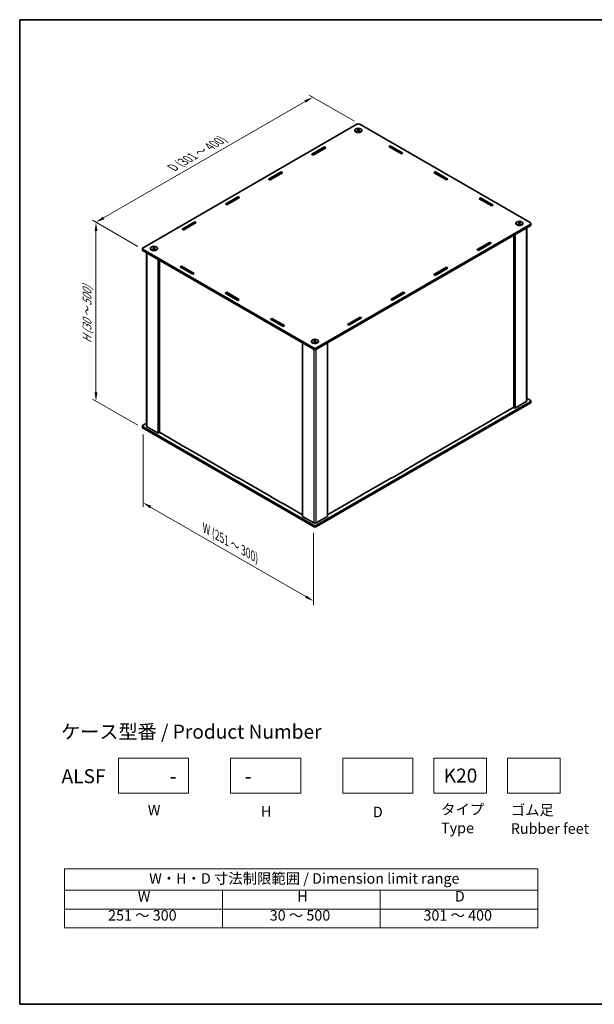
# Model space of a CAD drawing. Units: millimetres. Extents: x 14 to 7484, y 8 to 1413.
# Drawn here: x 14 to 178, y 8 to 289 of the extents above; entities that cross this region are included whole.
import ezdxf

# ---------------------------------------------------------------- set-up
doc = ezdxf.new("R2010")
doc.units = ezdxf.units.MM
doc.layers.get('Defpoints').update_dxf_attribs({"lineweight": 25})
for name, color, linetype, lineweight in [('Border (ISO)', 7, 'Continuous', 35), ('Dimension (ISO)', 7, 'Continuous', 18), ('Sketch Geometry (ISO)', 7, 'Continuous', 18), ('Symbol (ISO)', 7, 'Continuous', 18), ('Visible (ISO)', 7, 'Continuous', 35), ('Visible Narrow (ISO)', 7, 'Continuous', 25)]:
    doc.layers.add(name, color=color, linetype=linetype, lineweight=lineweight)
doc.styles.add('Note Text (TK)', font='txt')
doc.styles.add('Note Text (TK3)', font='txt')
doc.dimstyles.new('Default - Method 1b (TK)', dxfattribs={"dimtxt": 2.5, "dimasz": 2.5, "dimexe": 1, "dimexo": 1.5, "dimgap": 1, "dimtad": 1, "dimrnd": 1e-08, "dimdsep": 46, "dimtxsty": 'Note Text (TK)', "dimcen": 0.09, "dimdle": 5, "dimclrd": 100, "dimclre": 100, "dimclrt": 7, "dimadec": 1, "dimazin": 1, "dimtfac": 1, "dimtmove": 0, "dimatfit": 3, "dimfxl": 1, "dimtolj": 1, "dimlwd": -1, "dimlwe": -1, "dimarcsym": 0})

# ---------------------------------------------------------------- blocks, each defined once
blk = doc.blocks.new('図面枠 tk図枠')
at = {"layer": 'Border (ISO)'}
for p, q in [((14.5, 289), (405.5, 289)), ((14.5, 289), (14.5, 8)), ((405.5, 289), (405.5, 8)), ((14.5, 8), (405.5, 8))]:
    blk.add_line(p, q, dxfattribs=at)
blk = doc.blocks.new('テーブル1')
at = {"layer": 'Symbol (ISO)'}
for p, q in [((27.33, 46.63), (162.33, 46.63)), ((27.33, 46.63), (27.33, 40.59)), ((162.33, 46.63), (162.33, 40.59)), ((27.33, 40.59), (162.33, 40.59)), ((27.33, 40.59), (27.33, 35.19)), ((72.33, 40.59), (72.33, 35.19)), ((117.33, 40.59), (117.33, 35.19)), ((162.33, 40.59), (162.33, 35.19)), ((27.33, 35.19), (162.33, 35.19)), ((27.33, 35.19), (27.33, 29.79)), ((72.33, 35.19), (72.33, 29.79)), ((117.33, 35.19), (117.33, 29.79)), ((162.33, 35.19), (162.33, 29.79)), ((27.33, 29.79), (162.33, 29.79))]:
    blk.add_line(p, q, dxfattribs=at)
at = {"layer": 'Symbol (ISO)', "color": 7, "char_height": 3, "attachment_point": 7, "style": 'Note Text (TK3)'}
for s, insert in [('W・H・D 寸法制限範囲 / Dimension limit range', (51.46, 41.48)), ('W', (48.2, 36.37)), ('H', (93.74, 36.39)), ('D', (138.7, 36.39)), ('251 ～ 300', (39.73, 30.95)), ('30 ～ 500', (85.85, 30.95)), ('301 ～ 400', (129.73, 30.95))]:
    blk.add_mtext(s, dxfattribs=dict(at, insert=insert))
blk = doc.blocks.new('*D13')
at = {"layer": 'Defpoints', "color": 0}
for p in [(49.71, 172.39), (98.32, 144.32), (98.32, 123.09)]:
    blk.add_point(p, dxfattribs=at)
at = {"layer": 'Dimension (ISO)', "color": 100}
for p, q in [((49.71, 170.66), (49.71, 150)), ((51.87, 149.91), (96.16, 124.34)), ((98.32, 142.59), (98.32, 121.94))]:
    blk.add_line(p, q, dxfattribs=at)
for points in [[(52.08, 150.27), (51.66, 149.55), (49.71, 151.16)], [(96.36, 124.7), (95.95, 123.98), (98.32, 123.09)]]:
    blk.add_solid(points, dxfattribs=at)
at = {"layer": 'Dimension (ISO)', "color": 7, "insert": (66.9, 144.18), "char_height": 2.5, "attachment_point": 4, "rotation": 330, "style": 'Note Text (TK)'}
blk.add_mtext('\\A1;{\\Q-30.000;\\W0.816;\\H0.816x; \\fＭＳ Ｐゴシック|b0|i0;\\H2.5000;W (251 ～ 300)}', dxfattribs=at)
blk = doc.blocks.new('*D14')
at = {"layer": 'Defpoints', "color": 0}
for p in [(36.27, 231.18), (49.71, 223.42), (49.71, 172.39)]:
    blk.add_point(p, dxfattribs=at)
at = {"layer": 'Dimension (ISO)', "color": 100}
for p, q in [((48.21, 224.28), (35.27, 231.75)), ((36.27, 182.64), (36.27, 228.68)), ((48.21, 173.25), (35.27, 180.72))]:
    blk.add_line(p, q, dxfattribs=at)
for points in [[(35.86, 228.68), (36.69, 228.68), (36.27, 231.18)], [(35.86, 182.64), (36.69, 182.64), (36.27, 180.14)]]:
    blk.add_solid(points, dxfattribs=at)
at = {"layer": 'Dimension (ISO)', "color": 7, "insert": (33.72, 196.13), "char_height": 2.5, "attachment_point": 4, "rotation": 90, "style": 'Note Text (TK)'}
blk.add_mtext('\\A1;{\\Q30.000;\\W0.816;\\H0.816x; \\fＭＳ Ｐゴシック|b0|i0;\\H2.5000;H (30 ～ 500)}', dxfattribs=at)
blk = doc.blocks.new('*D15')
at = {"layer": 'Defpoints', "color": 0}
for p in [(98.14, 266.9), (111.58, 259.14), (49.71, 223.42)]:
    blk.add_point(p, dxfattribs=at)
at = {"layer": 'Dimension (ISO)', "color": 100}
for p, q in [((110.08, 260.01), (97.14, 267.47)), ((38.44, 232.43), (95.98, 265.65)), ((48.21, 224.28), (35.27, 231.75))]:
    blk.add_line(p, q, dxfattribs=at)
for points in [[(95.77, 266.01), (96.19, 265.29), (98.14, 266.9)], [(38.23, 232.79), (38.65, 232.06), (36.27, 231.18)]]:
    blk.add_solid(points, dxfattribs=at)
at = {"layer": 'Dimension (ISO)', "color": 7, "insert": (57.66, 246.47), "char_height": 2.5, "attachment_point": 4, "rotation": 30, "style": 'Note Text (TK)'}
blk.add_mtext('\\A1;{\\Q-30.000;\\W0.816;\\H0.816x; \\fＭＳ Ｐゴシック|b0|i0;\\H2.5000;D (301 ～ 400)}', dxfattribs=at)

msp = doc.modelspace()

# ---------------------------------------------------------------- linework, layer by layer
at = {"layer": 'Sketch Geometry (ISO)'}
for p, q in [((42.7015, 78.2756), (62.7015, 78.2756)), ((42.7015, 68.2756), (42.7015, 78.2756)), ((62.7015, 78.2756), (62.7015, 68.2756)), ((74.7015, 78.2756), (94.7015, 78.2756)), ((74.7015, 68.2756), (74.7015, 78.2756)), ((94.7015, 78.2756), (94.7015, 68.2756)), ((106.7015, 78.2756), (126.7015, 78.2756)), ((106.7015, 68.2756), (106.7015, 78.2756)), ((126.7015, 78.2756), (126.7015, 68.2756)), ((132.7015, 68.2756), (132.7015, 78.2756)), ((132.7015, 78.2756), (147.7015, 78.2756)), ((147.7015, 78.2756), (147.7015, 68.2756)), ((153.7015, 68.2756), (153.7015, 78.2756)), ((153.7015, 78.2756), (168.7015, 78.2756)), ((168.7015, 78.2756), (168.7015, 68.2756)), ((62.7015, 68.2756), (42.7015, 68.2756)), ((94.7015, 68.2756), (74.7015, 68.2756)), ((126.7015, 68.2756), (106.7015, 68.2756)), ((147.7015, 68.2756), (132.7015, 68.2756)), ((168.7015, 68.2756), (153.7015, 68.2756))]:
    msp.add_line(p, q, dxfattribs=at)
at = {"layer": 'Visible (ISO)'}
for p, q in [((110.6957, 259.1402), (49.7078, 223.9288)), ((160.1932, 231.0732), (111.5796, 259.1402)), ((110.1377, 257.3541), (110.1377, 257.4521)), ((110.7891, 257.506), (111.0443, 257.6534)), ((110.8825, 257.3048), (110.7891, 257.506)), ((111.2311, 257.2509), (110.8825, 257.3048)), ((110.9522, 257.294), (111.0443, 257.3472)), ((111.0443, 257.6534), (111.3928, 257.5994)), ((111.0443, 257.3472), (111.0443, 257.6534)), ((111.0443, 257.3472), (111.2186, 257.3202)), ((111.2186, 257.3202), (111.3231, 257.304)), ((111.4862, 257.3982), (111.2311, 257.2509)), ((111.3928, 257.5994), (111.4862, 257.3982)), ((111.3928, 257.3443), (111.3928, 257.5994)), ((112.1377, 257.3541), (112.1377, 257.4521)), ((119.8292, 252.8056), (120.2181, 253.0301)), ((119.8822, 252.7852), (120.2358, 252.9893)), ((120.2181, 253.0301), (123.8244, 250.9481)), ((120.2181, 253.0301), (120.2181, 252.9791)), ((120.2358, 252.9893), (123.7713, 250.9481)), ((97.8529, 250.6027), (101.4592, 252.6848)), ((98.2418, 250.3782), (97.8529, 250.6027)), ((97.906, 250.6027), (101.4415, 252.644)), ((98.2595, 250.3986), (97.906, 250.6027)), ((97.906, 250.5721), (97.906, 250.6027)), ((101.8481, 252.4603), (98.2418, 250.3782)), ((101.795, 252.4399), (98.2595, 250.3986)), ((98.2595, 250.3884), (98.2595, 250.3986)), ((101.4415, 252.644), (101.795, 252.4399)), ((101.4592, 252.6848), (101.8481, 252.4603)), ((101.4592, 252.6848), (101.4592, 252.6338)), ((101.795, 252.4297), (101.795, 252.4399)), ((123.4355, 250.7235), (119.8292, 252.8056)), ((119.8822, 252.775), (119.8822, 252.7852)), ((123.4178, 250.7439), (119.8822, 252.7852)), ((123.7713, 250.9481), (123.4178, 250.7439)), ((123.4178, 250.7337), (123.4178, 250.7439)), ((123.8244, 250.9481), (123.4355, 250.7235)), ((123.7713, 250.9174), (123.7713, 250.9481)), ((85.5316, 243.489), (89.1378, 245.5711)), ((85.5846, 243.489), (89.1202, 245.5303)), ((89.5267, 245.3465), (85.9205, 243.2645)), ((89.4737, 245.3261), (85.9382, 243.2849)), ((89.1202, 245.5303), (89.4737, 245.3261)), ((89.1378, 245.5711), (89.5267, 245.3465)), ((89.1378, 245.5711), (89.1378, 245.52)), ((89.4737, 245.3159), (89.4737, 245.3261)), ((132.7221, 245.3619), (133.111, 245.5864)), ((136.3284, 243.2798), (132.7221, 245.3619)), ((132.7752, 245.3414), (133.1287, 245.5456)), ((132.7752, 245.3312), (132.7752, 245.3414)), ((136.3107, 243.3002), (132.7752, 245.3414)), ((133.111, 245.5864), (136.7173, 243.5043)), ((133.111, 245.5864), (133.111, 245.5354)), ((133.1287, 245.5456), (136.6642, 243.5043)), ((85.9205, 243.2645), (85.5316, 243.489)), ((85.9382, 243.2849), (85.5846, 243.489)), ((85.5846, 243.4584), (85.5846, 243.489)), ((85.9382, 243.2747), (85.9382, 243.2849)), ((136.6642, 243.5043), (136.3107, 243.3002)), ((136.3107, 243.29), (136.3107, 243.3002)), ((136.7173, 243.5043), (136.3284, 243.2798)), ((136.6642, 243.4737), (136.6642, 243.5043)), ((73.2102, 236.3753), (76.8165, 238.4574)), ((73.5992, 236.1508), (73.2102, 236.3753)), ((73.2633, 236.3753), (76.7988, 238.4165)), ((73.6168, 236.1712), (73.2633, 236.3753)), ((73.2633, 236.3447), (73.2633, 236.3753)), ((77.2054, 238.2328), (73.5992, 236.1508)), ((77.1524, 238.2124), (73.6168, 236.1712)), ((73.6168, 236.161), (73.6168, 236.1712)), ((76.7988, 238.4165), (77.1524, 238.2124)), ((76.8165, 238.4574), (77.2054, 238.2328)), ((76.8165, 238.4574), (76.8165, 238.4063)), ((77.1524, 238.2022), (77.1524, 238.2124)), ((145.615, 237.9181), (146.0039, 238.1427)), ((149.2213, 235.8361), (145.615, 237.9181)), ((145.6681, 237.8977), (146.0216, 238.1018)), ((145.6681, 237.8875), (145.6681, 237.8977)), ((149.2036, 235.8565), (145.6681, 237.8977)), ((146.0039, 238.1427), (146.0039, 238.0916)), ((146.0039, 238.1427), (149.6102, 236.0606)), ((146.0216, 238.1018), (149.5572, 236.0606)), ((149.5572, 236.0606), (149.2036, 235.8565)), ((149.6102, 236.0606), (149.2213, 235.8361)), ((149.5572, 236.03), (149.5572, 236.0606)), ((149.2036, 235.8463), (149.2036, 235.8565)), ((60.8889, 229.2616), (64.4952, 231.3436)), ((60.9419, 229.2616), (64.4775, 231.3028)), ((64.8841, 231.1191), (61.2778, 229.037)), ((64.831, 231.0987), (61.2955, 229.0574)), ((64.4775, 231.3028), (64.831, 231.0987)), ((64.4952, 231.3436), (64.8841, 231.1191)), ((64.4952, 231.3436), (64.4952, 231.2926)), ((64.831, 231.0885), (64.831, 231.0987)), ((99.2053, 195.3514), (160.1932, 230.5629)), ((156.0996, 230.818), (156.0996, 230.916)), ((156.7511, 230.9699), (157.0062, 231.1172)), ((156.8445, 230.7687), (156.7511, 230.9699)), ((157.193, 230.7148), (156.8445, 230.7687)), ((156.9142, 230.7579), (157.0062, 230.811)), ((157.0062, 231.1172), (157.3548, 231.0633)), ((157.0062, 230.811), (157.0062, 231.1172)), ((157.0062, 230.811), (157.1805, 230.7841)), ((157.1805, 230.7841), (157.2851, 230.7679)), ((157.4482, 230.8621), (157.193, 230.7148)), ((157.3548, 231.0633), (157.4482, 230.8621)), ((157.3548, 230.8081), (157.3548, 231.0633)), ((158.0996, 230.818), (158.0996, 230.916)), ((160.3763, 230.4098), (160.3763, 230.818)), ((61.2778, 229.037), (60.8889, 229.2616)), ((61.2955, 229.0574), (60.9419, 229.2616)), ((60.9419, 229.2309), (60.9419, 229.2616)), ((61.2955, 229.0472), (61.2955, 229.0574)), ((160.1932, 230.1546), (99.2053, 194.9432)), ((155.8622, 178.154), (155.8622, 227.6541)), ((159.1906, 180.1952), (159.1906, 229.5758)), ((145.0169, 223.3726), (148.6232, 225.4546)), ((145.07, 223.3726), (148.6055, 225.4138)), ((149.0121, 225.2301), (145.4059, 223.148)), ((148.9591, 225.2097), (145.4235, 223.1685)), ((148.6055, 225.4138), (148.9591, 225.2097)), ((148.6232, 225.4546), (148.6232, 225.4036)), ((148.6232, 225.4546), (149.0121, 225.2301)), ((148.9591, 225.1995), (148.9591, 225.2097)), ((155.5086, 178.3581), (155.5086, 227.45)), ((49.5247, 223.2654), (49.5247, 223.6737)), ((49.7078, 223.4185), (98.3214, 195.3514)), ((98.3214, 194.9432), (49.7078, 223.0103)), ((50.7104, 173.0509), (50.7104, 222.4314)), ((51.8014, 223.6737), (51.8014, 223.7716)), ((52.4528, 223.8256), (52.708, 223.9729)), ((52.5462, 223.6243), (52.4528, 223.8256)), ((52.8948, 223.5704), (52.5462, 223.6243)), ((52.6159, 223.6135), (52.708, 223.6667)), ((52.708, 223.9729), (53.0565, 223.919)), ((52.708, 223.6667), (52.708, 223.9729)), ((52.708, 223.6667), (52.8823, 223.6397)), ((52.8823, 223.6397), (52.9868, 223.6236)), ((53.1499, 223.7177), (52.8948, 223.5704)), ((53.0565, 223.919), (53.1499, 223.7177)), ((53.0565, 223.6638), (53.0565, 223.919)), ((53.8014, 223.6737), (53.8014, 223.7716)), ((145.4059, 223.148), (145.0169, 223.3726)), ((145.4235, 223.1685), (145.07, 223.3726)), ((145.07, 223.342), (145.07, 223.3726)), ((145.4235, 223.1582), (145.4235, 223.1685)), ((54.0388, 171.0096), (54.0388, 220.5097)), ((54.3924, 171.2138), (54.3924, 220.3056)), ((60.2908, 218.4311), (60.6797, 218.6556)), ((63.8971, 216.349), (60.2908, 218.4311)), ((60.6974, 218.6148), (60.3439, 218.4107)), ((60.3439, 218.4005), (60.3439, 218.4107)), ((60.3439, 218.4107), (63.8794, 216.3694)), ((60.6797, 218.6556), (64.286, 216.5735)), ((60.6797, 218.6556), (60.6797, 218.6046)), ((64.2329, 216.5735), (60.6974, 218.6148)), ((63.8794, 216.3694), (64.2329, 216.5735)), ((64.286, 216.5735), (63.8971, 216.349)), ((64.2329, 216.5429), (64.2329, 216.5735)), ((132.6956, 216.2589), (136.3019, 218.3409)), ((132.7486, 216.2589), (136.2842, 218.3001)), ((136.6908, 218.1164), (133.0845, 216.0343)), ((136.6377, 218.096), (133.1022, 216.0547)), ((136.2842, 218.3001), (136.6377, 218.096)), ((136.3019, 218.3409), (136.6908, 218.1164)), ((136.3019, 218.3409), (136.3019, 218.2899)), ((136.6377, 218.0858), (136.6377, 218.096)), ((63.8794, 216.3592), (63.8794, 216.3694)), ((133.0845, 216.0343), (132.6956, 216.2589)), ((133.1022, 216.0547), (132.7486, 216.2589)), ((132.7486, 216.2282), (132.7486, 216.2589)), ((133.1022, 216.0445), (133.1022, 216.0547)), ((73.1837, 210.9873), (73.5726, 211.2119)), ((76.79, 208.9053), (73.1837, 210.9873)), ((73.5903, 211.1711), (73.2368, 210.9669)), ((73.2368, 210.9567), (73.2368, 210.9669)), ((73.2368, 210.9669), (76.7723, 208.9257)), ((73.5726, 211.2119), (77.1789, 209.1298)), ((73.5726, 211.2119), (73.5726, 211.1609)), ((77.1259, 209.1298), (73.5903, 211.1711)), ((120.3743, 209.1451), (123.9805, 211.2272)), ((120.4273, 209.1451), (123.9628, 211.1864)), ((124.3694, 211.0027), (120.7632, 208.9206)), ((124.3164, 210.9822), (120.7809, 208.941)), ((123.9628, 211.1864), (124.3164, 210.9822)), ((123.9805, 211.2272), (124.3694, 211.0027)), ((123.9805, 211.2272), (123.9805, 211.1762)), ((124.3164, 210.972), (124.3164, 210.9822)), ((76.7723, 208.9257), (77.1259, 209.1298)), ((76.7723, 208.9155), (76.7723, 208.9257)), ((77.1789, 209.1298), (76.79, 208.9053)), ((77.1259, 209.0992), (77.1259, 209.1298)), ((120.7632, 208.9206), (120.3743, 209.1451)), ((120.7809, 208.941), (120.4273, 209.1451)), ((120.4273, 209.1145), (120.4273, 209.1451)), ((120.7809, 208.9308), (120.7809, 208.941)), ((86.0766, 203.5436), (86.4656, 203.7682)), ((89.6829, 201.4616), (86.0766, 203.5436)), ((86.4832, 203.7273), (86.1297, 203.5232)), ((86.1297, 203.513), (86.1297, 203.5232)), ((86.1297, 203.5232), (89.6652, 201.482)), ((86.4656, 203.7682), (86.4656, 203.7171)), ((86.4656, 203.7682), (90.0718, 201.6861)), ((90.0188, 201.6861), (86.4832, 203.7273)), ((108.0529, 202.0314), (111.6592, 204.1135)), ((108.106, 202.0314), (111.6415, 204.0726)), ((112.0481, 203.8889), (108.4418, 201.8069)), ((111.9951, 203.8685), (108.4595, 201.8273)), ((111.6415, 204.0726), (111.9951, 203.8685)), ((111.6592, 204.1135), (111.6592, 204.0624)), ((111.6592, 204.1135), (112.0481, 203.8889)), ((111.9951, 203.8583), (111.9951, 203.8685)), ((89.6652, 201.482), (90.0188, 201.6861)), ((89.6652, 201.4718), (89.6652, 201.482)), ((90.0718, 201.6861), (89.6829, 201.4616)), ((90.0188, 201.6555), (90.0188, 201.6861)), ((108.4418, 201.8069), (108.0529, 202.0314)), ((108.4595, 201.8273), (108.106, 202.0314)), ((108.106, 202.0008), (108.106, 202.0314)), ((108.4595, 201.8171), (108.4595, 201.8273)), ((95.2278, 147.2292), (95.2278, 196.7293)), ((97.7633, 197.1375), (97.7633, 197.2355)), ((98.4148, 197.2894), (98.6699, 197.4367)), ((98.5082, 197.0882), (98.4148, 197.2894)), ((98.8567, 197.0343), (98.5082, 197.0882)), ((98.5779, 197.0774), (98.6699, 197.1306)), ((98.6699, 197.4367), (99.0185, 197.3828)), ((98.6699, 197.1306), (98.6699, 197.4367)), ((98.6699, 197.1306), (98.8442, 197.1036)), ((98.8442, 197.1036), (98.9488, 197.0874)), ((99.1119, 197.1816), (98.8567, 197.0343)), ((99.0185, 197.3828), (99.1119, 197.1816)), ((99.0185, 197.1277), (99.0185, 197.3828)), ((99.7633, 197.1375), (99.7633, 197.2355)), ((102.2989, 147.2292), (102.2989, 196.7293)), ((99.2053, 144.7286), (160.1932, 179.9401)), ((155.8622, 178.154), (159.0442, 179.9911)), ((160.1932, 180.4504), (159.1906, 181.0292)), ((160.3763, 180.1952), (160.3763, 179.787)), ((160.1932, 179.5318), (99.2053, 144.3204)), ((148.9591, 174.6073), (155.5086, 178.3887)), ((155.5086, 178.3581), (155.8622, 178.154)), ((149.0121, 174.6073), (145.4059, 172.5253)), ((148.9591, 174.6073), (148.9591, 174.5767)), ((148.9856, 174.6226), (149.0121, 174.6073)), ((49.5247, 173.0509), (49.5247, 172.6426)), ((50.7104, 173.8849), (49.7078, 173.306)), ((49.7078, 172.7957), (98.3214, 144.7286)), ((98.3214, 144.3204), (49.7078, 172.3875)), ((50.8568, 172.8468), (54.0388, 171.0096)), ((136.6377, 167.4936), (145.4235, 172.5661)), ((145.4059, 172.5253), (145.3793, 172.5406)), ((145.4235, 172.5661), (145.4235, 172.5355)), ((54.0388, 171.0096), (54.3924, 171.2138)), ((54.3924, 171.2444), (60.3439, 167.8083)), ((60.2908, 167.8083), (60.3173, 167.8236)), ((63.8971, 165.7262), (60.2908, 167.8083)), ((60.3439, 167.8083), (60.3439, 167.7777)), ((136.6908, 167.4936), (133.0845, 165.4115)), ((136.6377, 167.4936), (136.6377, 167.463)), ((136.6642, 167.5089), (136.6908, 167.4936)), ((63.8794, 165.767), (63.8794, 165.7364)), ((63.8794, 165.767), (73.2368, 160.3646)), ((63.9236, 165.7415), (63.8971, 165.7262)), ((124.3164, 160.3799), (133.1022, 165.4524)), ((133.0845, 165.4115), (133.058, 165.4268)), ((133.1022, 165.4524), (133.1022, 165.4217)), ((73.1837, 160.3646), (73.2102, 160.3799)), ((76.79, 158.2825), (73.1837, 160.3646)), ((73.2368, 160.3646), (73.2368, 160.3339)), ((124.3694, 160.3799), (120.7632, 158.2978)), ((124.3164, 160.3799), (124.3164, 160.3492)), ((124.3429, 160.3952), (124.3694, 160.3799)), ((76.7723, 158.3233), (76.7723, 158.2927)), ((76.7723, 158.3233), (86.1297, 152.9208)), ((76.8165, 158.2978), (76.79, 158.2825)), ((111.9951, 153.2661), (120.7809, 158.3386)), ((120.7632, 158.2978), (120.7367, 158.3131)), ((120.7809, 158.3386), (120.7809, 158.308)), ((86.0766, 152.9208), (86.1032, 152.9361)), ((89.6829, 150.8388), (86.0766, 152.9208)), ((86.1297, 152.9208), (86.1297, 152.8902)), ((112.0481, 153.2661), (108.4418, 151.1841)), ((111.9951, 153.2661), (111.9951, 153.2355)), ((112.0216, 153.2815), (112.0481, 153.2661)), ((89.6652, 150.8796), (89.6652, 150.849)), ((89.6652, 150.8796), (95.2278, 147.668)), ((89.7094, 150.8541), (89.6829, 150.8388)), ((102.2989, 147.668), (108.4595, 151.2249)), ((108.4418, 151.1841), (108.4153, 151.1994)), ((108.4595, 151.2249), (108.4595, 151.1943)), ((95.2278, 147.2292), (98.4098, 145.3921)), ((99.1169, 145.3921), (102.2989, 147.2292))]:
    msp.add_line(p, q, dxfattribs=at)
for centre, major_axis, start_param, end_param in [((111.1377, 258.8851), (0.625, 0), 0.78539816, 2.35619449), ((111.1377, 257.3541), (1, 0), 3.14159265, 6.28318531), ((111.1377, 257.3541), (1, 0), 3.14159265, 6.28318531), ((111.1377, 257.1459), (0.3125, 0), 1.30899694, 2.18629607), ((111.1377, 257.1459), (0.3125, 0), 0.98675608, 1.30899694), ((157.0996, 230.818), (1, 0), 3.14159265, 6.28318531), ((157.0996, 230.818), (1, 0), 3.14159265, 6.28318531), ((157.0996, 230.6098), (0.3125, 0), 1.30899694, 2.18629607), ((157.0996, 230.6098), (0.3125, 0), 0.98675608, 1.30899694), ((159.7513, 230.818), (0.625, 0), 5.49778714, 7.06858347), ((159.7513, 230.4098), (0.625, 0), 5.49778714, 6.28318531), ((50.1497, 223.6737), (-0.625, 0), 5.49778714, 7.06858347), ((50.1497, 223.2654), (-0.625, 0), 0, 0.78539816), ((52.8014, 223.6737), (1, 0), 3.14159265, 6.28318531), ((52.8014, 223.6737), (1, 0), 3.14159265, 6.28318531), ((52.8014, 223.4655), (0.3125, 0), 1.30899694, 2.18629607), ((52.8014, 223.4655), (0.3125, 0), 0.98675608, 1.30899694), ((98.7633, 197.1375), (1, 0), 3.14159265, 6.28318531), ((98.7633, 197.1375), (1, 0), 3.14159265, 6.28318531), ((98.7633, 196.9293), (0.3125, 0), 1.30899694, 2.18629607), ((98.7633, 196.9293), (0.3125, 0), 0.98675608, 1.30899694), ((98.7633, 195.6066), (-0.625, 0), 0.78539816, 2.35619449), ((98.7633, 195.1983), (0.625, 0), 3.92699082, 5.49778714), ((158.6906, 180.1952), (0.5, 0), 5.49778714, 6.28318531), ((159.7513, 180.1952), (0.625, 0), 5.49778714, 7.06858347), ((159.7513, 179.787), (0.625, 0), 5.49778714, 6.28318531), ((50.1497, 173.0509), (-0.625, 0), 5.49778714, 7.06858347), ((50.1497, 172.6426), (-0.625, 0), 0, 0.78539816), ((51.2104, 173.0509), (-0.5, 0), 0, 0.78539816), ((98.7633, 144.9838), (-0.625, 0), 0.78539816, 2.35619449), ((98.7633, 144.5756), (0.625, 0), 3.92699082, 5.49778714), ((98.7633, 145.5962), (0.5, 0), 3.92699082, 5.49778714)]:
    msp.add_ellipse(centre, major_axis=major_axis, ratio=0.57735027, start_param=start_param, end_param=end_param, dxfattribs=at)
for centre in [(111.1377, 257.4521), (157.0996, 230.916), (52.8014, 223.7716), (98.7633, 197.2355)]:
    msp.add_ellipse(centre, major_axis=(1, 0), ratio=0.57735027, dxfattribs=at)
at = {"layer": 'Visible Narrow (ISO)'}
for p, q in [((160.1932, 230.5629), (160.1932, 230.1546)), ((159.0442, 229.4912), (159.0442, 179.9911)), ((49.7078, 223.0103), (49.7078, 223.4185)), ((50.8568, 172.8468), (50.8568, 222.3469)), ((98.3214, 195.3514), (98.3214, 194.9432)), ((98.4098, 194.9008), (98.4098, 145.3921)), ((99.1169, 145.3921), (99.1169, 194.9008)), ((99.2053, 194.9432), (99.2053, 195.3514)), ((160.1932, 179.9401), (160.1932, 179.5318)), ((49.7078, 172.3875), (49.7078, 172.7957)), ((98.3214, 144.7286), (98.3214, 144.3204)), ((99.2053, 144.3204), (99.2053, 144.7286))]:
    msp.add_line(p, q, dxfattribs=at)

# ---------------------------------------------------------------- block references
for name in ['図面枠 tk図枠', 'テーブル1']:
    msp.add_blockref(name, (0, 0))

# ---------------------------------------------------------------- texts
at = {"layer": 'Symbol (ISO)', "color": 7, "attachment_point": 4, "style": 'Note Text (TK)'}
for s, insert, char_height, line_spacing_factor in [('\\fＭＳ Ｐゴシック|b0|i0;\\H4.0000;ケース型番 / Product Number', (26.3133, 85.8051), 4, 1.5), ('\\fＭＳ Ｐゴシック|b0|i0;\\H4.0000;ALSF               -                -             ', (26.4458, 73.1063), 4, 1.5), ('\\fＭＳ Ｐゴシック|b0|i0;\\H3.0000;W', (51.067, 63.4188), 3, 1.5), ('\\fＭＳ Ｐゴシック|b0|i0;\\H3.0000;タイプ\\PType', (134.7567, 60.9783), 3, 1.058182), ('\\fＭＳ Ｐゴシック|b0|i0;\\H3.0000;ゴム足\\PRubber feet', (154.6559, 60.7957), 3, 1.058182), ('\\fＭＳ Ｐゴシック|b0|i0;\\H3.0000;H', (83.3172, 63.0603), 3, 1.5), ('\\fＭＳ Ｐゴシック|b0|i0;\\H3.0000;D', (115.2982, 62.886), 3, 1.5)]:
    msp.add_mtext(s, dxfattribs=dict(at, insert=insert, char_height=char_height, line_spacing_factor=line_spacing_factor))
at = {"layer": 'Symbol (ISO)', "color": 7, "insert": (135.5087, 73.2756), "char_height": 4, "width": 9.84357, "attachment_point": 4, "line_spacing_factor": 1.5, "style": 'Note Text (TK)'}
msp.add_mtext('\\fＭＳ Ｐゴシック|b0|i0;\\H4.0000;K20', dxfattribs=at)

# ---------------------------------------------------------------- dimensions: what is measured, and where the dimension line sits
at = {"layer": 'Dimension (ISO)', "color": 100}
for base, p1, p2, angle, text, picture, middle in [((98.1446, 266.897), (49.7078, 223.4185), (111.5796, 259.1402), 210, '{\\Q-30.000;\\W0.816;\\H0.816x; \\fＭＳ Ｐゴシック|b0|i0;\\H2.5000;D (301 ～ 400)}', '*D15', (67.2087, 249.0361)), ((36.2728, 231.1752), (49.7078, 172.3875), (49.7078, 223.4185), 270, '{\\Q30.000;\\W0.816;\\H0.816x; \\fＭＳ Ｐゴシック|b0|i0;\\H2.5000;H (30 ～ 500)}', '*D14', (36.2728, 205.6597)), ((98.3214, 123.0915), (49.7078, 172.3875), (98.3214, 144.3204), 150, '{\\Q-30.000;\\W0.816;\\H0.816x; \\fＭＳ Ｐゴシック|b0|i0;\\H2.5000;W (251 ～ 300)}', '*D13', (74.0146, 137.125))]:
    dim = msp.add_linear_dim(base=base, p1=p1, p2=p2, angle=angle, text=text, dimstyle='Default - Method 1b (TK)', override={"dimgap": 1, "dimdec": 2, "dimlfac": 4.898979, "dimtol": 0, "dimlim": 0, "dimtp": 0, "dimtm": 0, "dimtdec": 2, "dimtofl": 0, "dimatfit": 1}, dxfattribs=at)
    dim.commit()
    dim.dimension.update_dxf_attribs({"geometry": picture, "text_midpoint": middle, "dimtype": 160})

doc.saveas('drawing.dxf')
